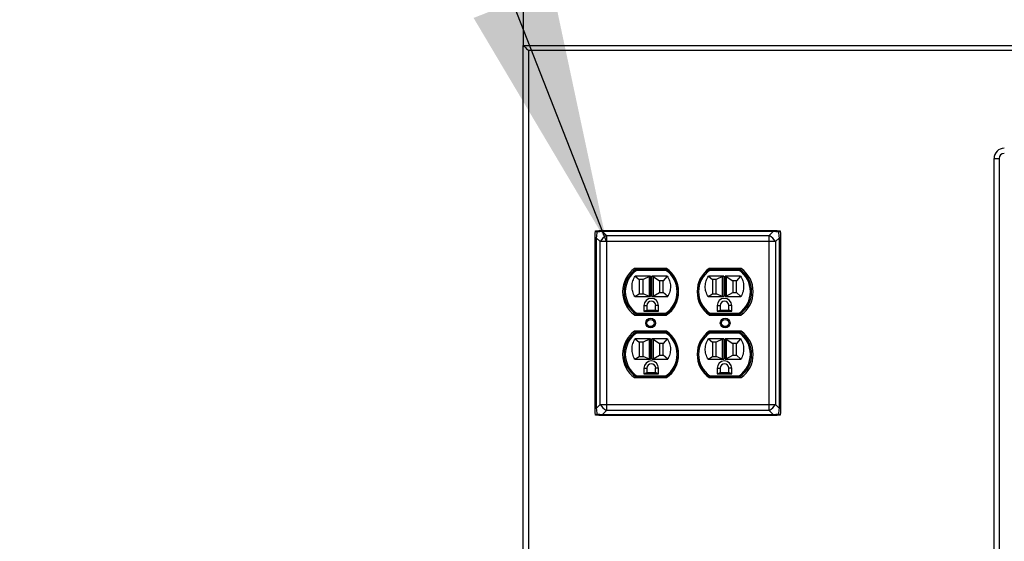
# Paper-space layout 'Sheet2' of a CAD drawing. Units: inches. Extents: x 0.3 to 10.6, y 0.4 to 8.2.
# Drawn here: x 5.7 to 6.3, y 6.3 to 6.6 of the extents above; entities that cross this region are included whole.
import ezdxf

# ---------------------------------------------------------------- set-up
doc = ezdxf.new("R2010")
doc.units = ezdxf.units.IN
doc.header["$MEASUREMENT"] = 0
doc.layers.add('SLD-0', color=179, linetype='Continuous')
doc.dimstyles.new('SLDDIMSTYLE2', dxfattribs={"dimtxt": 0.18, "dimasz": 0.156, "dimexe": 0, "dimexo": 0.0625, "dimgap": 0, "dimtad": 0, "dimtih": 1, "dimtoh": 1, "dimdec": 0, "dimrnd": 1e-09, "dimzin": 0, "dimdsep": 46, "dimlunit": 5, "dimtxsty": 'Standard', "dimsah": 1, "dimcen": 0.09, "dimadec": 0, "dimazin": 0, "dimtfac": 0.156, "dimtdec": 0, "dimtofl": 0, "dimtmove": 0, "dimatfit": 3, "dimfxl": 1, "dimfrac": 2, "dimtolj": 1, "dimtzin": 0, "dimarcsym": 0})

psp = doc.layouts.new('Sheet2')

# ---------------------------------------------------------------- linework, layer by layer
at = {"color": 7, "linetype": 'Continuous', "lineweight": 25}
for p, q in [((5.97901, 6.59051), (5.97901, 6.55926)), ((5.97901, 6.55926), (7.24151, 6.55926)), ((5.97901, 5.8702), (5.97901, 6.55926)), ((7.23839, 6.55613), (5.98214, 6.55613)), ((5.98214, 6.55613), (5.98214, 5.8702)), ((6.26495, 5.93738), (6.26495, 6.49051)), ((6.26495, 6.49051), (6.26807, 6.49051)), ((6.26807, 6.49051), (6.26807, 5.93738)), ((6.02276, 6.44467), (6.02294, 6.44658)), ((6.02294, 6.44658), (6.02485, 6.44676)), ((6.02485, 6.44676), (6.02715, 6.44676)), ((6.02715, 6.44676), (6.02715, 6.44614)), ((6.02715, 6.44676), (6.13088, 6.44676)), ((6.13088, 6.44676), (6.13317, 6.44676)), ((6.13088, 6.44676), (6.13088, 6.44614)), ((6.13317, 6.44676), (6.13508, 6.44658)), ((6.13508, 6.44658), (6.13526, 6.44467)), ((6.02276, 6.44237), (6.02276, 6.44467)), ((6.02338, 6.44237), (6.02276, 6.44237)), ((6.02276, 6.33864), (6.02276, 6.44237)), ((6.02578, 6.43998), (6.02338, 6.44237)), ((6.02338, 6.44237), (6.02338, 6.33864)), ((6.02715, 6.44614), (6.02954, 6.44374)), ((6.13088, 6.44614), (6.02715, 6.44614)), ((6.02954, 6.44374), (6.02954, 6.43998)), ((6.02954, 6.44374), (6.12848, 6.44374)), ((6.12848, 6.44374), (6.13088, 6.44614)), ((6.12848, 6.43998), (6.12848, 6.44374)), ((6.13464, 6.44237), (6.13225, 6.43998)), ((6.13464, 6.33864), (6.13464, 6.44237)), ((6.13526, 6.44237), (6.13464, 6.44237)), ((6.13526, 6.44467), (6.13526, 6.44237)), ((6.13526, 6.44237), (6.13526, 6.33864)), ((6.02954, 6.43998), (6.02578, 6.43998)), ((6.02578, 6.34104), (6.02578, 6.43998)), ((6.02954, 6.43998), (6.02954, 6.34104)), ((6.12848, 6.43998), (6.02954, 6.43998)), ((6.12848, 6.34104), (6.12848, 6.43998)), ((6.13225, 6.43998), (6.12848, 6.43998)), ((6.13225, 6.43998), (6.13225, 6.34104)), ((6.06612, 6.42371), (6.04659, 6.42371)), ((6.04762, 6.42327), (6.04785, 6.42252)), ((6.04762, 6.42327), (6.06593, 6.42327)), ((6.0657, 6.42252), (6.04785, 6.42252)), ((6.06593, 6.42327), (6.0657, 6.42252)), ((6.11143, 6.42371), (6.0919, 6.42371)), ((6.09209, 6.42327), (6.09232, 6.42252)), ((6.09209, 6.42327), (6.11041, 6.42327)), ((6.11018, 6.42252), (6.09232, 6.42252)), ((6.11041, 6.42327), (6.11018, 6.42252)), ((6.05603, 6.41902), (6.04703, 6.41902)), ((6.04703, 6.41902), (6.04953, 6.41692)), ((6.05178, 6.41692), (6.04953, 6.41692)), ((6.04953, 6.41692), (6.04953, 6.4083)), ((6.05566, 6.41884), (6.05178, 6.41692)), ((6.05178, 6.4083), (6.05178, 6.41692)), ((6.05566, 6.40672), (6.05566, 6.41884)), ((6.05603, 6.41902), (6.05641, 6.41902)), ((6.05641, 6.41902), (6.05641, 6.40657)), ((6.05714, 6.41902), (6.05753, 6.41902)), ((6.05714, 6.40657), (6.05714, 6.41902)), ((6.06652, 6.41902), (6.05753, 6.41902)), ((6.05789, 6.41878), (6.06178, 6.41622)), ((6.05789, 6.41878), (6.05789, 6.40678)), ((6.06652, 6.41902), (6.06403, 6.41622)), ((6.1005, 6.41902), (6.09151, 6.41902)), ((6.09151, 6.41902), (6.094, 6.41692)), ((6.09625, 6.41692), (6.094, 6.41692)), ((6.094, 6.41692), (6.094, 6.4083)), ((6.10014, 6.41884), (6.09625, 6.41692)), ((6.09625, 6.4083), (6.09625, 6.41692)), ((6.10014, 6.40672), (6.10014, 6.41884)), ((6.1005, 6.41902), (6.10088, 6.41902)), ((6.10088, 6.41902), (6.10088, 6.40657)), ((6.10161, 6.41902), (6.102, 6.41902)), ((6.10161, 6.40657), (6.10161, 6.41902)), ((6.11099, 6.41902), (6.102, 6.41902)), ((6.10236, 6.41878), (6.10625, 6.41622)), ((6.10236, 6.41878), (6.10236, 6.40678)), ((6.11099, 6.41902), (6.1085, 6.41622)), ((6.06403, 6.41622), (6.06178, 6.41622)), ((6.06178, 6.41622), (6.06178, 6.40902)), ((6.06403, 6.40902), (6.06403, 6.41622)), ((6.1085, 6.41622), (6.10625, 6.41622)), ((6.10625, 6.41622), (6.10625, 6.40902)), ((6.1085, 6.40902), (6.1085, 6.41622)), ((6.0468, 6.40657), (6.04953, 6.4083)), ((6.0468, 6.40657), (6.05603, 6.40657)), ((6.04953, 6.4083), (6.05178, 6.4083)), ((6.05566, 6.40672), (6.05178, 6.4083)), ((6.05641, 6.40657), (6.05603, 6.40657)), ((6.05753, 6.40657), (6.05714, 6.40657)), ((6.05753, 6.40657), (6.06675, 6.40657)), ((6.05789, 6.40678), (6.06178, 6.40902)), ((6.06178, 6.40902), (6.06403, 6.40902)), ((6.06675, 6.40657), (6.06403, 6.40902)), ((6.09127, 6.40657), (6.094, 6.4083)), ((6.09127, 6.40657), (6.1005, 6.40657)), ((6.094, 6.4083), (6.09625, 6.4083)), ((6.10014, 6.40672), (6.09625, 6.4083)), ((6.10088, 6.40657), (6.1005, 6.40657)), ((6.102, 6.40657), (6.10161, 6.40657)), ((6.102, 6.40657), (6.11123, 6.40657)), ((6.10236, 6.40678), (6.10625, 6.40902)), ((6.10625, 6.40902), (6.1085, 6.40902)), ((6.11123, 6.40657), (6.1085, 6.40902)), ((6.04253, 6.39948), (6.04253, 6.40123)), ((6.05234, 6.40108), (6.05234, 6.39767)), ((6.05234, 6.40108), (6.05409, 6.40108)), ((6.05409, 6.40108), (6.05409, 6.39842)), ((6.05946, 6.39842), (6.05946, 6.40108)), ((6.06121, 6.40108), (6.05946, 6.40108)), ((6.06121, 6.39767), (6.06121, 6.40108)), ((6.07103, 6.40123), (6.07103, 6.40079)), ((6.087, 6.40079), (6.087, 6.40123)), ((6.09681, 6.40108), (6.09681, 6.39767)), ((6.09681, 6.40108), (6.09856, 6.40108)), ((6.09856, 6.40108), (6.09856, 6.39842)), ((6.10569, 6.40108), (6.10394, 6.40108)), ((6.10394, 6.39842), (6.10394, 6.40108)), ((6.10569, 6.39767), (6.10569, 6.40108)), ((6.1155, 6.40123), (6.1155, 6.39948)), ((6.04659, 6.39538), (6.06612, 6.39538)), ((6.04785, 6.39657), (6.04762, 6.39582)), ((6.06593, 6.39582), (6.04762, 6.39582)), ((6.04785, 6.39657), (6.0657, 6.39657)), ((6.05234, 6.39767), (6.05409, 6.39842)), ((6.05234, 6.39767), (6.06121, 6.39767)), ((6.05409, 6.39842), (6.05946, 6.39842)), ((6.06121, 6.39767), (6.05946, 6.39842)), ((6.0657, 6.39657), (6.06593, 6.39582)), ((6.0919, 6.39538), (6.11143, 6.39538)), ((6.09232, 6.39657), (6.09209, 6.39582)), ((6.11041, 6.39582), (6.09209, 6.39582)), ((6.09232, 6.39657), (6.11018, 6.39657)), ((6.09681, 6.39767), (6.09856, 6.39842)), ((6.09681, 6.39767), (6.10569, 6.39767)), ((6.09856, 6.39842), (6.10394, 6.39842)), ((6.10569, 6.39767), (6.10394, 6.39842)), ((6.11018, 6.39657), (6.11041, 6.39582)), ((6.04253, 6.37979), (6.04253, 6.38153)), ((6.06612, 6.38563), (6.04659, 6.38563)), ((6.04703, 6.38095), (6.04953, 6.37885)), ((6.05603, 6.38095), (6.04703, 6.38095)), ((6.04785, 6.38445), (6.04762, 6.3852)), ((6.04762, 6.3852), (6.06593, 6.3852)), ((6.0657, 6.38445), (6.04785, 6.38445)), ((6.05566, 6.38077), (6.05178, 6.37885)), ((6.05566, 6.36864), (6.05566, 6.38077)), ((6.05603, 6.38095), (6.05641, 6.38095)), ((6.05641, 6.38095), (6.05641, 6.3685)), ((6.05714, 6.38095), (6.05753, 6.38095)), ((6.05714, 6.3685), (6.05714, 6.38095)), ((6.06652, 6.38095), (6.05753, 6.38095)), ((6.05789, 6.38071), (6.06178, 6.37815)), ((6.05789, 6.38071), (6.05789, 6.3687)), ((6.06652, 6.38095), (6.06403, 6.37815)), ((6.06593, 6.3852), (6.0657, 6.38445)), ((6.1005, 6.38095), (6.09151, 6.38095)), ((6.09151, 6.38095), (6.094, 6.37885)), ((6.11143, 6.38563), (6.0919, 6.38563)), ((6.09232, 6.38445), (6.09209, 6.3852)), ((6.09209, 6.3852), (6.11041, 6.3852)), ((6.11018, 6.38445), (6.09232, 6.38445)), ((6.10014, 6.38077), (6.09625, 6.37885)), ((6.10014, 6.36864), (6.10014, 6.38077)), ((6.1005, 6.38095), (6.10088, 6.38095)), ((6.10088, 6.38095), (6.10088, 6.3685)), ((6.10161, 6.38095), (6.102, 6.38095)), ((6.10161, 6.3685), (6.10161, 6.38095)), ((6.11099, 6.38095), (6.102, 6.38095)), ((6.10236, 6.38071), (6.10625, 6.37815)), ((6.10236, 6.38071), (6.10236, 6.3687)), ((6.11099, 6.38095), (6.1085, 6.37815)), ((6.11041, 6.3852), (6.11018, 6.38445)), ((6.1155, 6.38153), (6.1155, 6.37979)), ((6.04953, 6.37885), (6.04953, 6.37022)), ((6.05178, 6.37885), (6.04953, 6.37885)), ((6.05178, 6.37022), (6.05178, 6.37885)), ((6.06403, 6.37815), (6.06178, 6.37815)), ((6.06178, 6.37815), (6.06178, 6.37095)), ((6.06403, 6.37095), (6.06403, 6.37815)), ((6.07103, 6.38022), (6.07103, 6.37979)), ((6.087, 6.37979), (6.087, 6.38022)), ((6.094, 6.37885), (6.094, 6.37022)), ((6.09625, 6.37885), (6.094, 6.37885)), ((6.09625, 6.37022), (6.09625, 6.37885)), ((6.1085, 6.37815), (6.10625, 6.37815)), ((6.10625, 6.37815), (6.10625, 6.37095)), ((6.1085, 6.37095), (6.1085, 6.37815)), ((6.0468, 6.3685), (6.04953, 6.37022)), ((6.04953, 6.37022), (6.05178, 6.37022)), ((6.05566, 6.36864), (6.05178, 6.37022)), ((6.05789, 6.3687), (6.06178, 6.37095)), ((6.06178, 6.37095), (6.06403, 6.37095)), ((6.06675, 6.3685), (6.06403, 6.37095)), ((6.09127, 6.3685), (6.094, 6.37022)), ((6.094, 6.37022), (6.09625, 6.37022)), ((6.10014, 6.36864), (6.09625, 6.37022)), ((6.10236, 6.3687), (6.10625, 6.37095)), ((6.10625, 6.37095), (6.1085, 6.37095)), ((6.11123, 6.3685), (6.1085, 6.37095)), ((6.0468, 6.3685), (6.05603, 6.3685)), ((6.05234, 6.36301), (6.05234, 6.3596)), ((6.05234, 6.36301), (6.05409, 6.36301)), ((6.05409, 6.36301), (6.05409, 6.36035)), ((6.05641, 6.3685), (6.05603, 6.3685)), ((6.05753, 6.3685), (6.05714, 6.3685)), ((6.05753, 6.3685), (6.06675, 6.3685)), ((6.05946, 6.36035), (6.05946, 6.36301)), ((6.06121, 6.36301), (6.05946, 6.36301)), ((6.06121, 6.3596), (6.06121, 6.36301)), ((6.09127, 6.3685), (6.1005, 6.3685)), ((6.09681, 6.36301), (6.09681, 6.3596)), ((6.09681, 6.36301), (6.09856, 6.36301)), ((6.09856, 6.36301), (6.09856, 6.36035)), ((6.10088, 6.3685), (6.1005, 6.3685)), ((6.102, 6.3685), (6.10161, 6.3685)), ((6.102, 6.3685), (6.11123, 6.3685)), ((6.10569, 6.36301), (6.10394, 6.36301)), ((6.10394, 6.36035), (6.10394, 6.36301)), ((6.10569, 6.3596), (6.10569, 6.36301)), ((6.04659, 6.35731), (6.06612, 6.35731)), ((6.04785, 6.3585), (6.04762, 6.35775)), ((6.06593, 6.35775), (6.04762, 6.35775)), ((6.04785, 6.3585), (6.0657, 6.3585)), ((6.05234, 6.3596), (6.05409, 6.36035)), ((6.05234, 6.3596), (6.06121, 6.3596)), ((6.05409, 6.36035), (6.05946, 6.36035)), ((6.06121, 6.3596), (6.05946, 6.36035)), ((6.06593, 6.35775), (6.0657, 6.3585)), ((6.0919, 6.35731), (6.11143, 6.35731)), ((6.09232, 6.3585), (6.09209, 6.35775)), ((6.11041, 6.35775), (6.09209, 6.35775)), ((6.09232, 6.3585), (6.11018, 6.3585)), ((6.09681, 6.3596), (6.09856, 6.36035)), ((6.09681, 6.3596), (6.10569, 6.3596)), ((6.09856, 6.36035), (6.10394, 6.36035)), ((6.10569, 6.3596), (6.10394, 6.36035)), ((6.11041, 6.35775), (6.11018, 6.3585)), ((6.02338, 6.33864), (6.02578, 6.34104)), ((6.02578, 6.34104), (6.02954, 6.34104)), ((6.02954, 6.34104), (6.12848, 6.34104)), ((6.02954, 6.34104), (6.02954, 6.33728)), ((6.12848, 6.34104), (6.13225, 6.34104)), ((6.12848, 6.33728), (6.12848, 6.34104)), ((6.13225, 6.34104), (6.13464, 6.33864)), ((6.02338, 6.33864), (6.02276, 6.33864)), ((6.02276, 6.33635), (6.02276, 6.33864)), ((6.02294, 6.33444), (6.02276, 6.33635)), ((6.02485, 6.33426), (6.02294, 6.33444)), ((6.02715, 6.33426), (6.02485, 6.33426)), ((6.02954, 6.33728), (6.02715, 6.33488)), ((6.02715, 6.33488), (6.13088, 6.33488)), ((6.02715, 6.33488), (6.02715, 6.33426)), ((6.13088, 6.33426), (6.02715, 6.33426)), ((6.12848, 6.33728), (6.02954, 6.33728)), ((6.13088, 6.33488), (6.12848, 6.33728)), ((6.13088, 6.33488), (6.13088, 6.33426)), ((6.13317, 6.33426), (6.13088, 6.33426)), ((6.13508, 6.33444), (6.13317, 6.33426)), ((6.13526, 6.33864), (6.13464, 6.33864)), ((6.13526, 6.33635), (6.13508, 6.33444)), ((6.13526, 6.33864), (6.13526, 6.33635))]:
    psp.add_line(p, q, dxfattribs=at)
at = {"color": 7, "linetype": 'Continuous', "lineweight": 25, "flags": 128}
psp.add_lwpolyline([(5.97901, 6.55926), (5.97906, 6.55921), (5.9792, 6.55907), (5.97943, 6.55884), (5.97974, 6.55853), (5.98013, 6.55814), (5.98057, 6.5577), (5.98107, 6.5572), (5.98159, 6.55668), (5.98214, 6.55613)], dxfattribs=at)
at = {"color": 7, "linetype": 'Continuous', "lineweight": 25}
for centre, radius in [((6.05636, 6.39051), 0.00294), ((6.05636, 6.39051), 0.00219), ((6.10167, 6.39051), 0.00294), ((6.10167, 6.39051), 0.00219)]:
    psp.add_circle(centre, radius, dxfattribs=at)
for centre, radius, start, end in [((6.2712, 6.49051), 0.00625, 90, 180), ((6.2712, 6.49051), 0.00313, 90, 180), ((6.03645, 6.43307), 0.01272, 122.92918, 147.07171), ((6.12157, 6.43307), 0.01272, 32.92809, 57.07147), ((6.05678, 6.40955), 0.01744, 125.72271, 234.27729), ((6.05678, 6.40955), 0.0165, 123.71404, 236.28596), ((6.05678, 6.40955), 0.01575, 124.53202, 235.46798), ((6.05678, 6.40955), 0.01575, 304.53202, 55.46798), ((6.05678, 6.40955), 0.0165, 303.71404, 56.28596), ((6.05594, 6.40955), 0.01744, 305.72271, 54.27729), ((6.10209, 6.40955), 0.01744, 125.72271, 234.27729), ((6.10125, 6.40955), 0.0165, 123.71404, 236.28596), ((6.10125, 6.40955), 0.01575, 124.53202, 235.46798), ((6.10125, 6.40955), 0.01575, 304.53202, 55.46798), ((6.10125, 6.40955), 0.0165, 303.71404, 56.28596), ((6.10125, 6.40955), 0.01744, 305.72271, 54.27729), ((6.05678, 6.40108), 0.00444, 0, 180), ((6.10125, 6.40108), 0.00444, 0, 180), ((6.05678, 6.40108), 0.00269, 0, 180), ((6.10125, 6.40108), 0.00269, 0, 180), ((6.05678, 6.37147), 0.01744, 125.72271, 234.27729), ((6.05678, 6.37147), 0.0165, 123.71404, 236.28596), ((6.05678, 6.37147), 0.01575, 124.53202, 235.46798), ((6.05678, 6.37147), 0.01575, 304.53202, 55.46798), ((6.05678, 6.37147), 0.0165, 303.71404, 56.28596), ((6.05594, 6.37147), 0.01744, 305.72271, 54.27729), ((6.10209, 6.37147), 0.01744, 125.72271, 234.27729), ((6.10125, 6.37147), 0.0165, 123.71404, 236.28596), ((6.10125, 6.37147), 0.01575, 124.53202, 235.46798), ((6.10125, 6.37147), 0.01575, 304.53202, 55.46798), ((6.10125, 6.37147), 0.0165, 303.71404, 56.28596), ((6.10125, 6.37147), 0.01744, 305.72271, 54.27729), ((6.05678, 6.36301), 0.00444, 0, 180), ((6.05678, 6.36301), 0.00269, 0, 180), ((6.10125, 6.36301), 0.00444, 0, 180), ((6.10125, 6.36301), 0.00269, 0, 180), ((6.03645, 6.34795), 0.01272, 212.92833, 237.07122), ((6.12157, 6.34795), 0.01272, 302.92814, 327.07186)]:
    psp.add_arc(centre, radius, start, end, dxfattribs=at)
for centre, major_axis, ratio, start_param, end_param in [((6.02432, 6.4452), (0.00107, 0.00775), 0.075, 1.514107, 1.953674), ((6.02432, 6.4452), (0.00775, 0.00107), 0.075, 1.187919, 1.627486), ((6.1337, 6.4452), (0.00775, -0.00107), 0.075, 1.514107, 1.953674), ((6.1337, 6.4452), (-0.00107, 0.00775), 0.075, 4.329512, 4.769079), ((6.05641, 6.41587), (0, 0.00315), 0.714286, 0, 0.339293), ((6.05714, 6.41482), (0, 0.0042), 0.535714, 5.943893, 6.283185), ((6.10088, 6.41587), (0, 0.00315), 0.714286, 0, 0.339293), ((6.10161, 6.41482), (0, 0.0042), 0.535714, 5.943893, 6.283185), ((6.05641, 6.40916), (0, 0.00259), 0.869565, 2.8023, 3.141593), ((6.05714, 6.41025), (0, 0.00367), 0.612245, 3.141593, 3.480885), ((6.10088, 6.40916), (0, 0.00259), 0.869565, 2.8023, 3.141593), ((6.10161, 6.41025), (0, 0.00367), 0.612245, 3.141593, 3.480885), ((6.05641, 6.3778), (0, 0.00315), 0.714286, 0, 0.339293), ((6.05714, 6.37675), (0, 0.0042), 0.535714, 5.943893, 6.283185), ((6.10088, 6.3778), (0, 0.00315), 0.714286, 0, 0.339293), ((6.10161, 6.37675), (0, 0.0042), 0.535714, 5.943893, 6.283185), ((6.05641, 6.37108), (0, 0.00259), 0.869565, 2.8023, 3.141593), ((6.05714, 6.37217), (0, 0.00368), 0.612245, 3.141593, 3.480885), ((6.10088, 6.37108), (0, 0.00259), 0.869565, 2.8023, 3.141593), ((6.10161, 6.37217), (0, 0.00368), 0.612245, 3.141593, 3.480885), ((6.02432, 6.33582), (-0.00107, 0.00775), 0.075, 1.187919, 1.627486), ((6.02432, 6.33582), (0.00775, -0.00107), 0.075, 4.655699, 5.095266), ((6.1337, 6.33582), (0.00775, 0.00107), 0.075, 4.329512, 4.769079), ((6.1337, 6.33582), (0.00107, 0.00775), 0.075, 4.655699, 5.095266)]:
    psp.add_ellipse(centre, major_axis=major_axis, ratio=ratio, start_param=start_param, end_param=end_param, dxfattribs=at)
for points, knots in [([(6.02381, 6.44571), (6.0238, 6.44572), (6.02359, 6.44594), (6.02333, 6.44619), (6.02307, 6.44645), (6.02299, 6.44653), (6.02294, 6.44658)], [0, 0, 0, 0, 0.004873, 0.6046444, 0.7687065, 1, 1, 1, 1]), ([(6.13508, 6.44658), (6.13504, 6.44653), (6.13495, 6.44645), (6.13469, 6.44619), (6.13444, 6.44593), (6.13422, 6.44572), (6.13422, 6.44571)], [0, 0, 0, 0, 0.231298, 0.395351, 0.995117, 1, 1, 1, 1]), ([(6.0468, 6.40657), (6.04631, 6.40755), (6.04534, 6.40952), (6.04498, 6.41283), (6.04546, 6.41613), (6.04651, 6.41806), (6.04703, 6.41902)], [0, 0, 0, 0, 0.249995, 0.500024, 0.749949, 1, 1, 1, 1]), ([(6.06652, 6.41902), (6.06704, 6.41806), (6.0681, 6.41613), (6.06856, 6.41283), (6.06821, 6.40952), (6.06724, 6.40755), (6.06675, 6.40657)], [0, 0, 0, 0, 0.250022, 0.499934, 0.750054, 1, 1, 1, 1]), ([(6.09127, 6.40657), (6.09078, 6.40755), (6.08981, 6.40952), (6.08946, 6.41283), (6.08993, 6.41613), (6.09098, 6.41806), (6.09151, 6.41902)], [0, 0, 0, 0, 0.249993, 0.500023, 0.749949, 1, 1, 1, 1]), ([(6.11099, 6.41902), (6.11152, 6.41806), (6.11257, 6.41613), (6.11303, 6.41283), (6.11269, 6.40952), (6.11171, 6.40755), (6.11123, 6.40657)], [0, 0, 0, 0, 0.250022, 0.499935, 0.750055, 1, 1, 1, 1]), ([(6.0468, 6.3685), (6.04631, 6.36948), (6.04534, 6.37145), (6.04498, 6.37476), (6.04546, 6.37805), (6.04651, 6.37998), (6.04703, 6.38095)], [0, 0, 0, 0, 0.249995, 0.500024, 0.749949, 1, 1, 1, 1]), ([(6.06652, 6.38095), (6.06704, 6.37998), (6.0681, 6.37805), (6.06856, 6.37476), (6.06821, 6.37145), (6.06724, 6.36948), (6.06675, 6.3685)], [0, 0, 0, 0, 0.250026, 0.499934, 0.750054, 1, 1, 1, 1]), ([(6.09127, 6.3685), (6.09078, 6.36948), (6.08981, 6.37145), (6.08946, 6.37476), (6.08993, 6.37805), (6.09098, 6.37998), (6.09151, 6.38095)], [0, 0, 0, 0, 0.249993, 0.500023, 0.749949, 1, 1, 1, 1]), ([(6.11099, 6.38095), (6.11152, 6.37998), (6.11257, 6.37805), (6.11303, 6.37476), (6.11269, 6.37145), (6.11171, 6.36948), (6.11123, 6.3685)], [0, 0, 0, 0, 0.250027, 0.499935, 0.750055, 1, 1, 1, 1]), ([(6.02381, 6.3353), (6.0238, 6.3353), (6.02359, 6.33508), (6.02333, 6.33483), (6.02307, 6.33457), (6.02299, 6.33448), (6.02294, 6.33444)], [0, 0, 0, 0, 0.0048624, 0.6046486, 0.7687044, 1, 1, 1, 1]), ([(6.13508, 6.33444), (6.13504, 6.33448), (6.13495, 6.33457), (6.13469, 6.33483), (6.13444, 6.33508), (6.13422, 6.3353), (6.13422, 6.3353)], [0, 0, 0, 0, 0.2313, 0.395346, 0.995127, 1, 1, 1, 1])]:
    psp.add_open_spline(points, degree=3, knots=knots, dxfattribs=at)

# ---------------------------------------------------------------- leaders
at = {"layer": 'SLD-0'}
psp.add_leader([(6.02954, 6.43998), (5.74935, 7.15697), (5.67321, 7.15697)], dimstyle='SLDDIMSTYLE2', dxfattribs=at)

doc.saveas('drawing.dxf')
